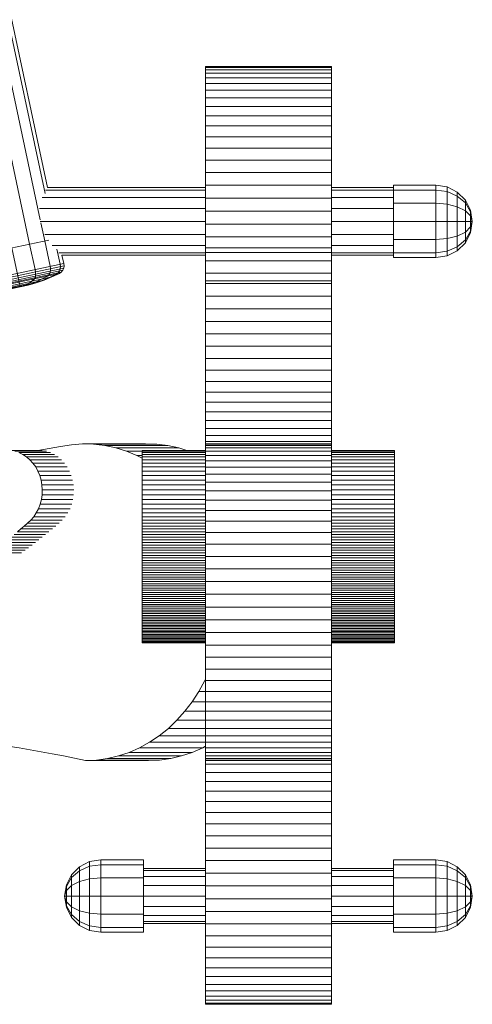
# Model space of a CAD drawing. Extents: x 5.6 to 13, y 11.1 to 24.5.
# Drawn here: x 10 to 10.3, y 22.5 to 23.1 of the extents above; entities that cross this region are included whole.
import ezdxf

# ---------------------------------------------------------------- set-up
doc = ezdxf.new("R2010")
doc.units = 0
doc.header["$MEASUREMENT"] = 0
doc.layers.add('SMBKIRMESKARUSSELL', color=7, linetype='Continuous')

# ---------------------------------------------------------------- blocks, each defined once
blk = doc.blocks.new('__21__')
at = {"layer": 'SMBKIRMESKARUSSELL', "color": 1, "linetype": 'Continuous', "lineweight": 18}
for p, q in [((10.06428, 22.98762), (10.16561, 22.98762)), ((10.06561, 22.98926), (10.16561, 22.98926)), ((10.24561, 22.98926), (10.28482, 22.98926)), ((10.24561, 22.98762), (10.28482, 22.98762)), ((10.16561, 22.98296), (10.06209, 22.98296)), ((10.28482, 22.98296), (10.24561, 22.98296)), ((10.06039, 22.97599), (10.16561, 22.97599)), ((10.24561, 22.97599), (10.28482, 22.97599)), ((10.16561, 22.96776), (10.06087, 22.96776)), ((10.30228, 22.96776), (10.24561, 22.96776)), ((10.16561, 22.95953), (10.06389, 22.95953)), ((10.28482, 22.95953), (10.24561, 22.95953)), ((10.06856, 22.95255), (10.16561, 22.95255)), ((10.24561, 22.95255), (10.28482, 22.95255)), ((10.16561, 22.94789), (10.07272, 22.94789)), ((10.07474, 22.94626), (10.16561, 22.94626)), ((10.28482, 22.94789), (10.24561, 22.94789)), ((10.24561, 22.94626), (10.28482, 22.94626))]:
    blk.add_line(p, q, dxfattribs=at)
blk = doc.blocks.new('__20__')
at = {"layer": 'SMBKIRMESKARUSSELL', "color": 1, "linetype": 'Continuous', "lineweight": 18}
blk.add_blockref('__21__', (0, 0), dxfattribs=at)
blk = doc.blocks.new('__33__')
at = {"layer": 'SMBKIRMESKARUSSELL', "color": 1, "linetype": 'Continuous', "lineweight": 18}
for p, q in [((10.12639, 22.55694), (10.16561, 22.55694)), ((10.16561, 22.55561), (10.12639, 22.55561)), ((10.24561, 22.55694), (10.28482, 22.55694)), ((10.28482, 22.55561), (10.24561, 22.55561)), ((10.16561, 22.55182), (10.12639, 22.55182)), ((10.16561, 22.54614), (10.12639, 22.54614)), ((10.28482, 22.55182), (10.24561, 22.55182)), ((10.28482, 22.54614), (10.24561, 22.54614)), ((10.12639, 22.53944), (10.16561, 22.53944)), ((10.24561, 22.53944), (10.28482, 22.53944)), ((10.16561, 22.53275), (10.12639, 22.53275)), ((10.12639, 22.52707), (10.16561, 22.52707)), ((10.28482, 22.53275), (10.24561, 22.53275)), ((10.24561, 22.52707), (10.28482, 22.52707)), ((10.12639, 22.52328), (10.16561, 22.52328)), ((10.16561, 22.52194), (10.12639, 22.52194)), ((10.24561, 22.52328), (10.28482, 22.52328)), ((10.28482, 22.52194), (10.24561, 22.52194))]:
    blk.add_line(p, q, dxfattribs=at)
blk = doc.blocks.new('__32__')
at = {"layer": 'SMBKIRMESKARUSSELL', "color": 1, "linetype": 'Continuous', "lineweight": 18}
blk.add_blockref('__33__', (0, 0), dxfattribs=at)
blk = doc.blocks.new('__57__')
at = {"layer": 'SMBKIRMESKARUSSELL', "color": 1, "linetype": 'Continuous', "lineweight": 18}
for p, q in [((10.08587, 22.55805), (10.09228, 22.56132)), ((10.09228, 22.55839), (10.08587, 22.55556)), ((10.09228, 22.56132), (10.09939, 22.56244)), ((10.09228, 22.51757), (10.09228, 22.56132)), ((10.09228, 22.55839), (10.09939, 22.55936)), ((10.09939, 22.51644), (10.09939, 22.56244)), ((10.09939, 22.56244), (10.12639, 22.56244)), ((10.09939, 22.55936), (10.12639, 22.55936)), ((10.12639, 22.51644), (10.12639, 22.56244)), ((10.07751, 22.54655), (10.08078, 22.55296)), ((10.08587, 22.55805), (10.08078, 22.55296)), ((10.08078, 22.55115), (10.08587, 22.55556)), ((10.08078, 22.52592), (10.08078, 22.55296)), ((10.08587, 22.52084), (10.08587, 22.55805)), ((10.07639, 22.53944), (10.07751, 22.54655)), ((10.07751, 22.5456), (10.08078, 22.55115)), ((10.07751, 22.53234), (10.07751, 22.54655)), ((10.08078, 22.5462), (10.07751, 22.543)), ((10.08587, 22.54875), (10.08078, 22.5462)), ((10.08587, 22.54875), (10.09228, 22.55038)), ((10.09939, 22.55094), (10.09228, 22.55038)), ((10.12639, 22.55094), (10.09939, 22.55094)), ((10.07639, 22.53944), (10.07751, 22.5456)), ((10.07639, 22.53944), (10.07751, 22.543)), ((10.07639, 22.53944), (10.12639, 22.53944)), ((10.07639, 22.53944), (10.07751, 22.53589)), ((10.07751, 22.53329), (10.07639, 22.53944)), ((10.07751, 22.53234), (10.07639, 22.53944)), ((10.07751, 22.53589), (10.08078, 22.53268)), ((10.08078, 22.52774), (10.07751, 22.53329)), ((10.07751, 22.53234), (10.08078, 22.52592)), ((10.08587, 22.53014), (10.08078, 22.53268)), ((10.08587, 22.52333), (10.08078, 22.52774)), ((10.08587, 22.53014), (10.09228, 22.52851)), ((10.09228, 22.52851), (10.09939, 22.52794)), ((10.12639, 22.52794), (10.09939, 22.52794)), ((10.08587, 22.52084), (10.08078, 22.52592)), ((10.09228, 22.5205), (10.08587, 22.52333)), ((10.08587, 22.52084), (10.09228, 22.51757)), ((10.09228, 22.5205), (10.09939, 22.51952)), ((10.09939, 22.51644), (10.09228, 22.51757)), ((10.12639, 22.51952), (10.09939, 22.51952)), ((10.12639, 22.51644), (10.09939, 22.51644))]:
    blk.add_line(p, q, dxfattribs=at)
blk = doc.blocks.new('__58__')
at = {"layer": 'SMBKIRMESKARUSSELL', "color": 1, "linetype": 'Continuous', "lineweight": 18}
for p, q in [((10.31182, 22.56244), (10.28482, 22.56244)), ((10.28482, 22.51644), (10.28482, 22.56244)), ((10.31182, 22.55936), (10.28482, 22.55936)), ((10.31893, 22.56132), (10.31182, 22.56244)), ((10.31182, 22.51644), (10.31182, 22.56244)), ((10.31893, 22.55839), (10.31182, 22.55936)), ((10.32534, 22.55805), (10.31893, 22.56132)), ((10.31893, 22.51757), (10.31893, 22.56132)), ((10.31893, 22.55839), (10.32534, 22.55556)), ((10.32534, 22.55805), (10.33043, 22.55296)), ((10.32534, 22.52084), (10.32534, 22.55805)), ((10.32534, 22.55556), (10.33043, 22.55115)), ((10.33043, 22.55296), (10.3337, 22.54655)), ((10.33043, 22.52592), (10.33043, 22.55296)), ((10.31182, 22.55094), (10.28482, 22.55094)), ((10.31182, 22.55094), (10.31893, 22.55038)), ((10.31893, 22.55038), (10.32534, 22.54875)), ((10.32534, 22.54875), (10.33043, 22.5462)), ((10.3337, 22.5456), (10.33043, 22.55115)), ((10.3337, 22.543), (10.33043, 22.5462)), ((10.3337, 22.54655), (10.33482, 22.53944)), ((10.3337, 22.53234), (10.3337, 22.54655)), ((10.3337, 22.5456), (10.33482, 22.53944)), ((10.33482, 22.53944), (10.3337, 22.543)), ((10.28482, 22.53944), (10.33482, 22.53944)), ((10.33043, 22.53268), (10.3337, 22.53589)), ((10.3337, 22.53589), (10.33482, 22.53944)), ((10.33482, 22.53944), (10.3337, 22.53329)), ((10.3337, 22.53234), (10.33482, 22.53944)), ((10.31182, 22.52794), (10.28482, 22.52794)), ((10.31893, 22.52851), (10.31182, 22.52794)), ((10.31893, 22.52851), (10.32534, 22.53014)), ((10.32534, 22.53014), (10.33043, 22.53268)), ((10.33043, 22.52774), (10.32534, 22.52333)), ((10.33043, 22.52774), (10.3337, 22.53329)), ((10.33043, 22.52592), (10.3337, 22.53234)), ((10.32534, 22.52333), (10.31893, 22.5205)), ((10.31893, 22.51757), (10.32534, 22.52084)), ((10.32534, 22.52084), (10.33043, 22.52592)), ((10.28482, 22.51952), (10.31182, 22.51952)), ((10.31182, 22.51644), (10.28482, 22.51644)), ((10.31182, 22.51952), (10.31893, 22.5205)), ((10.31182, 22.51644), (10.31893, 22.51757))]:
    blk.add_line(p, q, dxfattribs=at)
blk = doc.blocks.new('__59__')
at = {"layer": 'SMBKIRMESKARUSSELL', "color": 1, "linetype": 'Continuous', "lineweight": 18}
for p, q in [((10.31182, 22.99076), (10.28482, 22.99076)), ((10.28482, 22.94476), (10.28482, 22.99076)), ((10.31182, 22.99076), (10.31893, 22.98963)), ((10.31182, 22.94476), (10.31182, 22.99076)), ((10.31893, 22.98963), (10.32534, 22.98636)), ((10.31893, 22.94588), (10.31893, 22.98963)), ((10.31182, 22.98768), (10.28482, 22.98768)), ((10.31182, 22.98768), (10.31893, 22.9867)), ((10.31893, 22.9867), (10.32534, 22.98387)), ((10.33043, 22.98128), (10.32534, 22.98636)), ((10.32534, 22.94915), (10.32534, 22.98636)), ((10.32534, 22.98387), (10.33043, 22.97947)), ((10.31182, 22.97926), (10.28482, 22.97926)), ((10.31182, 22.97926), (10.31893, 22.97869)), ((10.32534, 22.97706), (10.31893, 22.97869)), ((10.33043, 22.98128), (10.3337, 22.97486)), ((10.33043, 22.95424), (10.33043, 22.98128)), ((10.3337, 22.97391), (10.33043, 22.97947)), ((10.33043, 22.97452), (10.32534, 22.97706)), ((10.3337, 22.97131), (10.33043, 22.97452)), ((10.33482, 22.96776), (10.3337, 22.97486)), ((10.3337, 22.96065), (10.3337, 22.97486)), ((10.3337, 22.97391), (10.33482, 22.96776)), ((10.33482, 22.96776), (10.3337, 22.97131)), ((10.28482, 22.96776), (10.33482, 22.96776)), ((10.33482, 22.96776), (10.3337, 22.96065)), ((10.3337, 22.9642), (10.33482, 22.96776)), ((10.3337, 22.9616), (10.33482, 22.96776)), ((10.31893, 22.95682), (10.32534, 22.95845)), ((10.32534, 22.95845), (10.33043, 22.961)), ((10.33043, 22.961), (10.3337, 22.9642)), ((10.33043, 22.95605), (10.3337, 22.9616)), ((10.3337, 22.96065), (10.33043, 22.95424)), ((10.31182, 22.95626), (10.28482, 22.95626)), ((10.31893, 22.95682), (10.31182, 22.95626)), ((10.32534, 22.95164), (10.33043, 22.95605)), ((10.32534, 22.94915), (10.33043, 22.95424)), ((10.28482, 22.94784), (10.31182, 22.94784)), ((10.31182, 22.94784), (10.31893, 22.94881)), ((10.31182, 22.94476), (10.31893, 22.94588)), ((10.31893, 22.94881), (10.32534, 22.95164)), ((10.31893, 22.94588), (10.32534, 22.94915)), ((10.28482, 22.94476), (10.31182, 22.94476))]:
    blk.add_line(p, q, dxfattribs=at)
blk = doc.blocks.new('__56__')
at = {"layer": 'SMBKIRMESKARUSSELL', "color": 1, "linetype": 'Continuous', "lineweight": 18}
for name in ['__59__', '__57__', '__58__']:
    blk.add_blockref(name, (0, 0), dxfattribs=at)
blk = doc.blocks.new('__80__')
at = {"layer": 'SMBKIRMESKARUSSELL', "color": 1, "linetype": 'Continuous', "lineweight": 18}
for p, q in [((9.73296, 24.51174), (10.06095, 22.96867)), ((9.72543, 24.50014), (10.05422, 22.95331)), ((10.06408, 22.98541), (9.74719, 24.47622)), ((10.06561, 22.98926), (9.75018, 24.47323)), ((10.06379, 22.95534), (10.06134, 22.96685)), ((10.01344, 22.94464), (10.06633, 22.95588))]:
    blk.add_line(p, q, dxfattribs=at)
blk = doc.blocks.new('__79__')
at = {"layer": 'SMBKIRMESKARUSSELL', "color": 4, "linetype": 'Continuous', "lineweight": 50}
blk.add_blockref('__80__', (0, 0), dxfattribs=at)
blk = doc.blocks.new('__142__')
at = {"layer": 'SMBKIRMESKARUSSELL', "color": 1, "linetype": 'Continuous', "lineweight": 18}
for p, q in [((10.01344, 22.94464), (10.06633, 22.95588)), ((10.05764, 22.9372), (10.05422, 22.95331)), ((10.06721, 22.93924), (10.06379, 22.95534)), ((10.0255, 22.93037), (10.02208, 22.94647)), ((10.03165, 22.94851), (10.03507, 22.93241)), ((10.04293, 22.95091), (10.0482, 22.92611)), ((10.07158, 22.95011), (10.0736, 22.9406)), ((10.07585, 22.94107), (10.07474, 22.94626)), ((10.01344, 22.94464), (10.01686, 22.92854)), ((10.01569, 22.94512), (10.01911, 22.92901)), ((10.01686, 22.92854), (10.07585, 22.94107)), ((10.0173, 22.9271), (10.07603, 22.93958)), ((10.0736, 22.9406), (10.0738, 22.93911)), ((10.07603, 22.93958), (10.07583, 22.9381)), ((10.07585, 22.94107), (10.07603, 22.93958)), ((10.0181, 22.92583), (10.07583, 22.9381)), ((10.0192, 22.9248), (10.07523, 22.93672)), ((10.02053, 22.92411), (10.0743, 22.93554)), ((10.022, 22.92379), (10.07309, 22.93465)), ((10.05791, 22.93573), (10.05764, 22.9372)), ((10.05791, 22.93573), (10.05801, 22.93431)), ((10.05794, 22.93304), (10.05801, 22.93431)), ((10.06561, 22.93306), (10.06643, 22.93386)), ((10.06703, 22.93497), (10.06643, 22.93386)), ((10.06673, 22.93213), (10.07115, 22.93423)), ((10.06737, 22.9363), (10.06703, 22.93497)), ((10.06743, 22.93776), (10.06721, 22.93924)), ((10.06737, 22.9363), (10.06743, 22.93776)), ((10.06829, 22.93246), (10.07309, 22.93465)), ((10.07225, 22.9351), (10.07115, 22.93423)), ((10.07225, 22.9351), (10.0731, 22.93626)), ((10.07309, 22.93465), (10.0743, 22.93554)), ((10.07363, 22.93763), (10.0731, 22.93626)), ((10.0738, 22.93911), (10.07363, 22.93763)), ((10.07523, 22.93672), (10.0743, 22.93554)), ((10.07523, 22.93672), (10.07583, 22.9381)), ((10.01686, 22.92854), (10.0173, 22.9271)), ((10.0173, 22.9271), (10.0181, 22.92583)), ((10.01953, 22.92757), (10.01911, 22.92901)), ((10.02029, 22.92629), (10.01953, 22.92757)), ((10.0259, 22.92893), (10.0255, 22.93037)), ((10.0259, 22.92893), (10.02655, 22.92762)), ((10.02655, 22.92762), (10.0274, 22.92655)), ((10.02727, 22.92374), (10.06829, 22.93246)), ((10.03254, 22.92395), (10.06339, 22.93051)), ((10.03507, 22.93241), (10.03543, 22.93095)), ((10.03543, 22.93095), (10.03591, 22.92961)), ((10.03591, 22.92961), (10.03649, 22.92848)), ((10.03649, 22.92848), (10.03713, 22.92764)), ((10.03713, 22.92764), (10.03777, 22.92714)), ((10.03777, 22.92714), (10.03993, 22.92643)), ((10.03779, 22.92442), (10.0584, 22.9288)), ((10.04302, 22.92514), (10.05334, 22.92733)), ((10.0482, 22.92611), (10.05334, 22.92733)), ((10.05294, 22.92725), (10.0482, 22.92611)), ((10.05015, 22.92665), (10.05204, 22.92745)), ((10.05538, 22.92816), (10.05182, 22.92701)), ((10.05204, 22.92745), (10.05387, 22.92849)), ((10.05762, 22.92863), (10.05294, 22.92725)), ((10.0584, 22.9288), (10.05334, 22.92733)), ((10.05387, 22.92849), (10.05563, 22.92977)), ((10.05887, 22.92955), (10.05538, 22.92816)), ((10.05563, 22.92977), (10.05732, 22.9313)), ((10.0577, 22.93201), (10.05732, 22.9313)), ((10.06222, 22.93026), (10.05762, 22.92863)), ((10.0577, 22.93201), (10.05794, 22.93304)), ((10.0584, 22.9288), (10.06339, 22.93051)), ((10.05887, 22.92955), (10.06228, 22.93119)), ((10.06673, 22.93213), (10.06222, 22.93026)), ((10.06228, 22.93119), (10.06561, 22.93306)), ((10.06339, 22.93051), (10.06829, 22.93246)), ((10.0181, 22.92583), (10.0192, 22.9248)), ((10.0192, 22.9248), (10.02053, 22.92411)), ((10.02029, 22.92629), (10.02133, 22.92526)), ((10.02053, 22.92411), (10.022, 22.92379)), ((10.02258, 22.92454), (10.02133, 22.92526)), ((10.022, 22.92379), (10.02727, 22.92374)), ((10.02258, 22.92454), (10.02394, 22.9242)), ((10.02883, 22.92407), (10.02394, 22.9242)), ((10.02727, 22.92374), (10.03254, 22.92395)), ((10.0274, 22.92655), (10.0284, 22.92578)), ((10.0284, 22.92578), (10.02948, 22.92538)), ((10.02883, 22.92407), (10.03371, 22.9242)), ((10.02948, 22.92538), (10.03328, 22.92502)), ((10.03254, 22.92395), (10.03779, 22.92442)), ((10.03328, 22.92502), (10.03706, 22.92491)), ((10.03858, 22.92459), (10.03371, 22.9242)), ((10.03706, 22.92491), (10.04081, 22.92506)), ((10.03779, 22.92442), (10.04302, 22.92514)), ((10.04341, 22.92522), (10.03858, 22.92459)), ((10.04206, 22.92598), (10.03993, 22.92643)), ((10.04081, 22.92506), (10.04453, 22.92546)), ((10.04415, 22.92577), (10.04206, 22.92598)), ((10.04302, 22.92514), (10.0482, 22.92611)), ((10.04341, 22.92522), (10.0482, 22.92611)), ((10.0462, 22.92582), (10.04415, 22.92577)), ((10.04453, 22.92546), (10.0482, 22.92611)), ((10.0482, 22.92611), (10.0462, 22.92582)), ((10.05182, 22.92701), (10.0482, 22.92611)), ((10.05015, 22.92665), (10.0482, 22.92611))]:
    blk.add_line(p, q, dxfattribs=at)
blk = doc.blocks.new('__141__')
at = {"layer": 'SMBKIRMESKARUSSELL', "color": 1, "linetype": 'Continuous', "lineweight": 18}
blk.add_blockref('__142__', (0, 0), dxfattribs=at)
blk = doc.blocks.new('__148__')
at = {"layer": 'SMBKIRMESKARUSSELL', "color": 1, "linetype": 'Continuous', "lineweight": 18}
for p, q in [((9.73368, 23.06368), (9.74068, 23.06522)), ((9.74068, 23.06522), (9.74777, 23.06602)), ((9.75489, 23.06608), (9.74777, 23.06602)), ((9.76198, 23.06538), (9.75489, 23.06608)), ((9.79489, 23.06608), (9.75489, 23.06608)), ((9.76198, 23.06538), (9.76639, 23.06448)), ((9.80198, 23.06538), (9.76198, 23.06538)), ((9.79489, 23.06608), (9.80198, 23.06538)), ((9.80198, 23.06538), (9.809, 23.06395)), ((9.7202, 23.05842), (9.71383, 23.05474)), ((9.7202, 23.05842), (9.72684, 23.0614)), ((9.73368, 23.06368), (9.72684, 23.0614)), ((9.809, 23.06395), (9.79961, 23.06395)), ((9.809, 23.06395), (9.81587, 23.06178)), ((9.81587, 23.06178), (9.81037, 23.06178)), ((9.81587, 23.06178), (9.82254, 23.05889)), ((9.81833, 23.05889), (9.82254, 23.05889)), ((9.82254, 23.05889), (9.82895, 23.05532)), ((9.71383, 23.05474), (9.70955, 23.05168)), ((9.82895, 23.05532), (9.82554, 23.05532)), ((9.82895, 23.05532), (9.83506, 23.05109)), ((9.83506, 23.05109), (9.8322, 23.05109)), ((9.83506, 23.05109), (9.8408, 23.04623)), ((9.8408, 23.04623), (9.83835, 23.04623)), ((9.8408, 23.04623), (9.84614, 23.04079)), ((9.84614, 23.04079), (9.84401, 23.04079)), ((9.84614, 23.04079), (9.85103, 23.03481)), ((9.85103, 23.03481), (9.84916, 23.03481)), ((9.85103, 23.03481), (9.85543, 23.02834)), ((9.85377, 23.02834), (9.85543, 23.02834)), ((9.85543, 23.02834), (9.85929, 23.02143)), ((9.85783, 23.02143), (9.85929, 23.02143)), ((9.85929, 23.02143), (9.8626, 23.01415)), ((9.86131, 23.01415), (9.8626, 23.01415)), ((9.8626, 23.01415), (9.86532, 23.00655)), ((9.86418, 23.00655), (9.86532, 23.00655)), ((9.86532, 23.00655), (9.86742, 22.99869)), ((9.86699, 22.99869), (9.86742, 22.99869)), ((9.86742, 22.99869), (9.86787, 22.99629)), ((9.63436, 22.97), (9.64165, 22.97094)), ((9.64165, 22.97094), (9.64859, 22.97259)), ((9.65522, 22.9755), (9.64859, 22.97259)), ((9.65744, 22.977), (9.65522, 22.9755)), ((9.62742, 22.96723), (9.62118, 22.96277)), ((9.62742, 22.96723), (9.63436, 22.97)), ((9.61595, 22.95683), (9.62118, 22.96277)), ((9.61197, 22.9497), (9.61595, 22.95683)), ((9.61197, 22.9497), (9.60945, 22.94174)), ((9.60851, 22.93334), (9.60945, 22.94174)), ((9.60851, 22.93334), (9.6092, 22.9249)), ((9.61147, 22.91684), (9.6092, 22.9249)), ((9.61523, 22.90956), (9.61147, 22.91684)), ((9.62028, 22.90341), (9.61523, 22.90956)), ((9.62028, 22.90341), (9.62638, 22.8987)), ((9.63323, 22.89565), (9.62638, 22.8987)), ((9.63323, 22.89565), (9.64049, 22.89442)), ((9.64049, 22.89442), (9.64647, 22.88992)), ((9.64647, 22.88992), (9.65225, 22.88507)), ((9.65225, 22.88507), (9.6578, 22.87988)), ((9.66311, 22.87437), (9.6578, 22.87988)), ((9.66817, 22.86855), (9.66311, 22.87437)), ((9.67235, 22.86323), (9.66817, 22.86855)), ((9.86914, 22.85938), (9.8737, 22.85938)), ((9.8737, 22.85938), (9.87181, 22.86292)), ((9.8737, 22.85938), (9.87783, 22.85293)), ((9.86469, 22.85293), (9.87783, 22.85293)), ((9.87783, 22.85293), (9.88242, 22.84691)), ((9.86092, 22.84691), (9.88242, 22.84691)), ((9.88743, 22.84137), (9.88242, 22.84691)), ((9.85776, 22.84137), (9.88743, 22.84137)), ((9.89283, 22.83633), (9.88743, 22.84137)), ((9.85451, 22.83502), (9.85858, 22.83184)), ((9.89283, 22.83633), (9.85518, 22.83633)), ((9.89858, 22.83184), (9.89283, 22.83633)), ((9.85858, 22.83184), (9.86465, 22.82793)), ((9.85858, 22.83184), (9.89858, 22.83184)), ((9.86465, 22.82793), (9.87097, 22.82463)), ((9.90465, 22.82793), (9.86465, 22.82793)), ((9.90465, 22.82793), (9.89858, 22.83184)), ((9.91097, 22.82463), (9.90465, 22.82793)), ((9.87097, 22.82463), (9.87534, 22.82285)), ((9.87097, 22.82463), (9.91097, 22.82463)), ((9.91534, 22.82285), (9.87534, 22.82285)), ((9.87534, 22.82285), (9.88097, 22.81949)), ((9.91097, 22.82463), (9.91534, 22.82285)), ((9.92097, 22.81949), (9.91534, 22.82285)), ((10.05953, 22.82239), (10.06664, 22.82356)), ((10.07374, 22.82478), (10.06664, 22.82356)), ((10.08073, 22.82594), (10.07374, 22.82478)), ((10.08073, 22.82594), (10.08777, 22.82644)), ((10.08777, 22.82644), (10.09482, 22.82628)), ((10.12777, 22.82644), (10.08777, 22.82644)), ((10.09482, 22.82628), (10.10184, 22.82547)), ((10.13482, 22.82628), (10.09482, 22.82628)), ((10.10878, 22.82399), (10.10184, 22.82547)), ((10.14184, 22.82547), (10.10184, 22.82547)), ((10.1156, 22.82188), (10.10878, 22.82399)), ((10.14878, 22.82399), (10.10878, 22.82399)), ((10.12224, 22.81913), (10.1156, 22.82188)), ((10.12561, 22.82188), (10.1156, 22.82188)), ((10.12777, 22.82644), (10.13482, 22.82628)), ((10.13482, 22.82628), (10.14184, 22.82547)), ((10.14184, 22.82547), (10.14878, 22.82399)), ((10.14878, 22.82399), (10.15394, 22.82239)), ((9.88773, 22.81628), (9.88097, 22.81949)), ((9.88097, 22.81949), (9.92097, 22.81949)), ((9.89471, 22.81376), (9.88773, 22.81628)), ((9.88773, 22.81628), (9.92773, 22.81628)), ((9.92097, 22.81949), (9.92773, 22.81628)), ((9.92773, 22.81628), (9.93471, 22.81376)), ((10.12561, 22.81737), (10.12224, 22.81913)), ((10.12561, 22.81913), (10.12224, 22.81913)), ((9.88184, 22.81195), (9.93852, 22.81195)), ((9.89471, 22.81376), (9.90184, 22.81195)), ((9.90184, 22.81195), (9.90787, 22.81104)), ((9.93471, 22.81376), (9.9413, 22.81209)), ((10.16527, 22.67632), (10.16561, 22.67707)), ((10.16527, 22.67632), (10.16154, 22.66941)), ((10.16527, 22.67632), (10.16561, 22.67632)), ((10.16154, 22.66941), (10.15734, 22.66286)), ((10.16561, 22.66941), (10.16154, 22.66941)), ((10.15269, 22.65674), (10.15734, 22.66286)), ((10.15734, 22.66286), (10.16561, 22.66286)), ((10.15269, 22.65674), (10.14763, 22.65106)), ((10.15269, 22.65674), (10.16561, 22.65674)), ((10.14218, 22.64588), (10.13639, 22.64122)), ((10.14218, 22.64588), (10.14763, 22.65106)), ((10.16561, 22.64588), (10.14218, 22.64588)), ((10.14763, 22.65106), (10.16561, 22.65106)), ((9.85693, 22.63845), (9.86364, 22.64076)), ((9.86364, 22.64076), (9.87049, 22.64241)), ((9.86364, 22.64076), (9.90364, 22.64076)), ((9.87744, 22.64341), (9.87049, 22.64241)), ((9.87049, 22.64241), (9.91049, 22.64241)), ((9.87744, 22.64341), (9.88443, 22.64375)), ((9.87744, 22.64341), (9.91744, 22.64341)), ((9.89154, 22.644), (9.88443, 22.64375)), ((9.92443, 22.64375), (9.88443, 22.64375)), ((9.89864, 22.64419), (9.89154, 22.644)), ((9.93154, 22.644), (9.89154, 22.644)), ((9.90364, 22.64076), (9.89693, 22.63845)), ((9.89864, 22.64419), (9.90575, 22.64432)), ((9.93412, 22.64419), (9.89864, 22.64419)), ((9.91049, 22.64241), (9.90364, 22.64076)), ((9.91286, 22.64438), (9.90575, 22.64432)), ((9.927, 22.64432), (9.90575, 22.64432)), ((9.91744, 22.64341), (9.91049, 22.64241)), ((9.91286, 22.64438), (9.91997, 22.64438)), ((9.92443, 22.64375), (9.91744, 22.64341)), ((9.91997, 22.64438), (9.92708, 22.64431)), ((9.93154, 22.644), (9.92443, 22.64375)), ((9.92708, 22.64431), (9.93419, 22.64419)), ((9.93639, 22.64413), (9.93154, 22.644)), ((9.93419, 22.64419), (9.9413, 22.644)), ((9.9413, 22.644), (9.94841, 22.64374)), ((9.94841, 22.64374), (9.95552, 22.64343)), ((9.96262, 22.64305), (9.95552, 22.64343)), ((9.96262, 22.64305), (9.96972, 22.64261)), ((9.96972, 22.64261), (9.97682, 22.6421)), ((9.98391, 22.64153), (9.97682, 22.6421)), ((9.991, 22.6409), (9.98391, 22.64153)), ((9.99808, 22.64021), (9.991, 22.6409)), ((10.00516, 22.63945), (9.99808, 22.64021)), ((10.13639, 22.64122), (10.13029, 22.63713)), ((10.16561, 22.64122), (10.13639, 22.64122)), ((9.84512, 22.63253), (9.85041, 22.63551)), ((9.85041, 22.63551), (9.85693, 22.63845)), ((9.89041, 22.63551), (9.85041, 22.63551)), ((9.89693, 22.63845), (9.85693, 22.63845)), ((9.89041, 22.63551), (9.88412, 22.63197)), ((9.89693, 22.63845), (9.89041, 22.63551)), ((10.00516, 22.63945), (10.01224, 22.63863)), ((10.01224, 22.63863), (10.01931, 22.63774)), ((10.01931, 22.63774), (10.02637, 22.6368)), ((10.02637, 22.6368), (10.03343, 22.63579)), ((10.03343, 22.63579), (10.04048, 22.63472)), ((10.04048, 22.63472), (10.04752, 22.63358)), ((10.05455, 22.63238), (10.04752, 22.63358)), ((10.12393, 22.63361), (10.11733, 22.6307)), ((10.13029, 22.63713), (10.12393, 22.63361)), ((10.12393, 22.63361), (10.16393, 22.63361)), ((10.13029, 22.63713), (10.16561, 22.63713)), ((10.16393, 22.63361), (10.15733, 22.6307)), ((10.16561, 22.63454), (10.16393, 22.63361)), ((9.88412, 22.63197), (9.84528, 22.63197)), ((9.84647, 22.62783), (9.87811, 22.62783)), ((9.87811, 22.62783), (9.87241, 22.62313)), ((9.88412, 22.63197), (9.87811, 22.62783)), ((10.06158, 22.63112), (10.05455, 22.63238)), ((10.06158, 22.63112), (10.0686, 22.6298)), ((10.0686, 22.6298), (10.07561, 22.62842)), ((10.07561, 22.62842), (10.08261, 22.62697)), ((10.11056, 22.62842), (10.10365, 22.62678)), ((10.11056, 22.62842), (10.11733, 22.6307)), ((10.11056, 22.62842), (10.15056, 22.62842)), ((10.11733, 22.6307), (10.15733, 22.6307)), ((10.15056, 22.62842), (10.14365, 22.62678)), ((10.15733, 22.6307), (10.15056, 22.62842)), ((9.87241, 22.62313), (9.84794, 22.62313)), ((9.87241, 22.62313), (9.86707, 22.61791)), ((10.08261, 22.62697), (10.08959, 22.62546)), ((10.08959, 22.62546), (10.09664, 22.62579)), ((10.12959, 22.62546), (10.08959, 22.62546)), ((10.10365, 22.62678), (10.09664, 22.62579)), ((10.09664, 22.62579), (10.13664, 22.62579)), ((10.10365, 22.62678), (10.14365, 22.62678)), ((10.13664, 22.62579), (10.12959, 22.62546)), ((10.14365, 22.62678), (10.13664, 22.62579)), ((9.86707, 22.61791), (9.84968, 22.61791)), ((9.86707, 22.61791), (9.86212, 22.61219)), ((9.8517, 22.61219), (9.86212, 22.61219)), ((9.86212, 22.61219), (9.8576, 22.60603)), ((9.68687, 22.60229), (9.686, 22.6002)), ((9.8576, 22.60603), (9.85406, 22.60603)), ((9.8576, 22.60603), (9.85548, 22.60261)), ((9.68277, 22.59307), (9.686, 22.6002)), ((9.67933, 22.58607), (9.68277, 22.59307)), ((9.67588, 22.57891), (9.67933, 22.58607)), ((9.67588, 22.57891), (9.67313, 22.57135)), ((9.67313, 22.57135), (9.6711, 22.56349)), ((9.6711, 22.56349), (9.66983, 22.55543)), ((9.66983, 22.55543), (9.66932, 22.54725)), ((9.66959, 22.53906), (9.66932, 22.54725)), ((9.67062, 22.53095), (9.66959, 22.53906)), ((9.67241, 22.52302), (9.67062, 22.53095)), ((9.67241, 22.52302), (9.67494, 22.51536)), ((9.67494, 22.51536), (9.67818, 22.50806)), ((9.68208, 22.50121), (9.67818, 22.50806)), ((9.6866, 22.49489), (9.68208, 22.50121)), ((9.6866, 22.49489), (9.69169, 22.48918)), ((9.69169, 22.48918), (9.69729, 22.48414)), ((9.69729, 22.48414), (9.70333, 22.47983)), ((9.70333, 22.47983), (9.70974, 22.47631)), ((9.71645, 22.47361), (9.70974, 22.47631)), ((9.71645, 22.47361), (9.72337, 22.47177)), ((9.73042, 22.47081), (9.72337, 22.47177)), ((9.73042, 22.47081), (9.73752, 22.47074)), ((9.73752, 22.47074), (9.74458, 22.47156)), ((9.74458, 22.47156), (9.74903, 22.47265)), ((9.74458, 22.47156), (9.75205, 22.47156)), ((9.73752, 22.47074), (9.7554, 22.47074))]:
    blk.add_line(p, q, dxfattribs=at)
blk = doc.blocks.new('__147__')
at = {"layer": 'SMBKIRMESKARUSSELL', "color": 1, "linetype": 'Continuous', "lineweight": 18}
for p, q in [((10.05953, 22.82239), (10.03953, 22.82239)), ((10.06222, 22.82229), (10.04222, 22.82229)), ((10.06487, 22.82182), (10.04487, 22.82182)), ((10.04993, 22.81978), (10.04746, 22.82098)), ((10.06746, 22.82098), (10.04746, 22.82098)), ((10.05227, 22.81824), (10.04993, 22.81978)), ((10.06993, 22.81978), (10.04993, 22.81978)), ((10.05227, 22.81824), (10.05442, 22.81638)), ((10.05227, 22.81824), (10.07227, 22.81824)), ((10.05442, 22.81638), (10.05636, 22.81424)), ((10.05442, 22.81638), (10.07442, 22.81638)), ((10.05806, 22.81184), (10.05636, 22.81424)), ((10.07636, 22.81424), (10.05636, 22.81424)), ((10.07806, 22.81184), (10.05806, 22.81184)), ((10.05806, 22.81184), (10.0595, 22.80922)), ((10.06065, 22.80642), (10.0595, 22.80922)), ((10.0795, 22.80922), (10.0595, 22.80922)), ((10.06065, 22.80642), (10.0615, 22.80347)), ((10.06065, 22.80642), (10.08065, 22.80642)), ((10.06203, 22.80043), (10.0615, 22.80347)), ((10.0615, 22.80347), (10.0815, 22.80347)), ((10.06223, 22.79734), (10.06203, 22.80043)), ((10.06203, 22.80043), (10.08203, 22.80043)), ((10.06211, 22.79424), (10.06223, 22.79734)), ((10.06223, 22.79734), (10.08223, 22.79734)), ((10.06167, 22.79118), (10.0609, 22.78821)), ((10.06167, 22.79118), (10.06211, 22.79424)), ((10.06167, 22.79118), (10.08167, 22.79118)), ((10.06211, 22.79424), (10.08211, 22.79424)), ((10.05847, 22.78269), (10.05983, 22.78536)), ((10.0609, 22.78821), (10.05983, 22.78536)), ((10.05983, 22.78536), (10.07983, 22.78536)), ((10.0609, 22.78821), (10.0809, 22.78821)), ((10.05285, 22.77609), (10.05495, 22.77802)), ((10.05495, 22.77802), (10.05683, 22.78023)), ((10.05495, 22.77802), (10.07495, 22.77802)), ((10.05847, 22.78269), (10.05683, 22.78023)), ((10.05683, 22.78023), (10.07683, 22.78023)), ((10.05847, 22.78269), (10.07847, 22.78269)), ((10.04863, 22.77253), (10.04651, 22.77078)), ((10.04863, 22.77253), (10.05074, 22.7743)), ((10.04863, 22.77253), (10.06863, 22.77253)), ((10.05285, 22.77609), (10.05074, 22.7743)), ((10.05074, 22.7743), (10.07074, 22.7743)), ((10.05285, 22.77609), (10.07285, 22.77609)), ((10.06008, 22.76561), (10.04008, 22.76561)), ((10.06223, 22.76732), (10.04223, 22.76732)), ((10.06437, 22.76904), (10.04437, 22.76904)), ((10.04651, 22.77078), (10.06651, 22.77078)), ((10.05137, 22.75895), (10.03137, 22.75895)), ((10.05356, 22.76059), (10.03356, 22.76059)), ((10.05574, 22.76225), (10.03574, 22.76225)), ((10.05791, 22.76392), (10.03791, 22.76392)), ((10.04917, 22.75732), (10.02917, 22.75732))]:
    blk.add_line(p, q, dxfattribs=at)
blk.add_blockref('__148__', (0, 0), dxfattribs=at)
blk = doc.blocks.new('__160__')
at = {"layer": 'SMBKIRMESKARUSSELL', "color": 1, "linetype": 'Continuous', "lineweight": 18}
for p, q in [((10.16561, 22.47074), (10.16561, 23.06608)), ((10.16561, 23.06608), (10.24561, 23.06608)), ((10.24561, 23.06538), (10.16561, 23.06538)), ((10.24561, 22.47074), (10.24561, 23.06608)), ((10.16561, 23.06395), (10.24561, 23.06395)), ((10.16561, 23.06178), (10.24561, 23.06178)), ((10.16561, 23.05889), (10.24561, 23.05889)), ((10.16561, 23.05532), (10.24561, 23.05532)), ((10.24561, 23.05109), (10.16561, 23.05109)), ((10.16561, 23.04623), (10.24561, 23.04623)), ((10.24561, 23.04079), (10.16561, 23.04079)), ((10.16561, 23.03481), (10.24561, 23.03481)), ((10.16561, 23.02834), (10.24561, 23.02834)), ((10.16561, 23.02143), (10.24561, 23.02143)), ((10.16561, 23.01415), (10.24561, 23.01415)), ((10.16561, 23.00655), (10.24561, 23.00655)), ((10.16561, 22.99869), (10.24561, 22.99869)), ((10.16561, 22.99065), (10.24561, 22.99065)), ((10.16561, 22.98248), (10.24561, 22.98248)), ((10.24561, 22.97426), (10.16561, 22.97426)), ((10.16561, 22.96605), (10.24561, 22.96605)), ((10.24561, 22.95793), (10.16561, 22.95793)), ((10.24561, 22.95087), (10.16561, 22.95087)), ((10.24561, 22.94808), (10.16561, 22.94808)), ((10.16561, 22.94262), (10.24561, 22.94262)), ((10.24561, 22.93482), (10.16561, 22.93482)), ((10.24561, 22.93012), (10.16561, 22.93012)), ((10.24561, 22.92823), (10.16561, 22.92823)), ((10.24561, 22.92028), (10.16561, 22.92028)), ((10.24561, 22.91227), (10.16561, 22.91227)), ((10.24561, 22.90426), (10.16561, 22.90426)), ((10.16561, 22.89631), (10.24561, 22.89631)), ((10.16561, 22.88847), (10.24561, 22.88847)), ((10.16561, 22.8808), (10.24561, 22.8808)), ((10.24561, 22.87336), (10.16561, 22.87336)), ((10.24561, 22.8662), (10.16561, 22.8662)), ((10.16561, 22.85938), (10.24561, 22.85938)), ((10.24561, 22.85293), (10.16561, 22.85293)), ((10.24561, 22.84691), (10.16561, 22.84691)), ((10.16561, 22.84137), (10.24561, 22.84137)), ((10.16561, 22.83633), (10.24561, 22.83633)), ((10.16561, 22.83184), (10.24561, 22.83184)), ((10.24561, 22.82793), (10.16561, 22.82793)), ((10.16561, 22.82644), (10.24561, 22.82644)), ((10.24561, 22.82628), (10.16561, 22.82628)), ((10.16561, 22.82547), (10.24561, 22.82547)), ((10.24561, 22.82399), (10.16561, 22.82399)), ((10.24561, 22.82188), (10.16561, 22.82188)), ((10.24561, 22.81913), (10.16561, 22.81913)), ((10.24561, 22.81577), (10.16561, 22.81577)), ((10.24561, 22.81182), (10.16561, 22.81182)), ((10.16561, 22.8073), (10.24561, 22.8073)), ((10.16561, 22.80226), (10.24561, 22.80226)), ((10.16561, 22.79671), (10.24561, 22.79671)), ((10.16561, 22.79069), (10.24561, 22.79069)), ((10.16561, 22.78425), (10.24561, 22.78425)), ((10.16561, 22.77743), (10.24561, 22.77743)), ((10.16561, 22.77027), (10.24561, 22.77027)), ((10.16561, 22.76281), (10.24561, 22.76281)), ((10.24561, 22.75512), (10.16561, 22.75512)), ((10.16561, 22.74723), (10.24561, 22.74723)), ((10.24561, 22.7392), (10.16561, 22.7392)), ((10.16561, 22.73109), (10.24561, 22.73109)), ((10.16561, 22.72294), (10.24561, 22.72294)), ((10.24561, 22.71482), (10.16561, 22.71482)), ((10.16561, 22.70676), (10.24561, 22.70676)), ((10.24561, 22.69883), (10.16561, 22.69883)), ((10.16561, 22.69109), (10.24561, 22.69109)), ((10.24561, 22.68357), (10.16561, 22.68357)), ((10.24561, 22.67632), (10.16561, 22.67632)), ((10.24561, 22.66941), (10.16561, 22.66941)), ((10.16561, 22.66286), (10.24561, 22.66286)), ((10.16561, 22.65674), (10.24561, 22.65674)), ((10.16561, 22.65106), (10.24561, 22.65106)), ((10.16561, 22.64588), (10.24561, 22.64588)), ((10.24561, 22.64122), (10.16561, 22.64122)), ((10.16561, 22.63713), (10.24561, 22.63713)), ((10.24561, 22.63361), (10.16561, 22.63361)), ((10.16561, 22.6307), (10.24561, 22.6307)), ((10.16561, 22.62842), (10.24561, 22.62842)), ((10.16561, 22.62678), (10.24561, 22.62678)), ((10.24561, 22.62579), (10.16561, 22.62579)), ((10.16561, 22.62546), (10.24561, 22.62546)), ((10.16561, 22.62313), (10.24561, 22.62313)), ((10.16561, 22.61791), (10.24561, 22.61791)), ((10.16561, 22.61219), (10.24561, 22.61219)), ((10.16561, 22.60603), (10.24561, 22.60603)), ((10.16561, 22.59945), (10.24561, 22.59945)), ((10.24561, 22.59251), (10.16561, 22.59251)), ((10.24561, 22.58525), (10.16561, 22.58525)), ((10.16561, 22.57772), (10.24561, 22.57772)), ((10.16561, 22.56997), (10.24561, 22.56997)), ((10.16561, 22.56206), (10.24561, 22.56206)), ((10.16561, 22.55404), (10.24561, 22.55404)), ((10.24561, 22.54596), (10.16561, 22.54596)), ((10.16561, 22.53778), (10.24561, 22.53778)), ((10.16561, 22.52969), (10.24561, 22.52969)), ((10.16561, 22.52179), (10.24561, 22.52179)), ((10.16561, 22.51418), (10.24561, 22.51418)), ((10.16561, 22.50695), (10.24561, 22.50695)), ((10.16561, 22.50018), (10.24561, 22.50018)), ((10.16561, 22.49395), (10.24561, 22.49395)), ((10.16561, 22.48834), (10.24561, 22.48834)), ((10.16561, 22.48341), (10.24561, 22.48341)), ((10.24561, 22.47923), (10.16561, 22.47923)), ((10.16561, 22.47583), (10.24561, 22.47583)), ((10.16561, 22.47327), (10.24561, 22.47327)), ((10.24561, 22.47156), (10.16561, 22.47156)), ((10.24561, 22.47074), (10.16561, 22.47074))]:
    blk.add_line(p, q, dxfattribs=at)
blk = doc.blocks.new('__159__')
at = {"layer": 'SMBKIRMESKARUSSELL', "color": 1, "linetype": 'Continuous', "lineweight": 18}
for p, q in [((10.12561, 22.82239), (10.16561, 22.82239)), ((10.12561, 22.7002), (10.12561, 22.82239)), ((10.16561, 22.82229), (10.12561, 22.82229)), ((10.12561, 22.82182), (10.16561, 22.82182)), ((10.16561, 22.82098), (10.12561, 22.82098)), ((10.24561, 22.82239), (10.28561, 22.82239)), ((10.28561, 22.82229), (10.24561, 22.82229)), ((10.28561, 22.82182), (10.24561, 22.82182)), ((10.28561, 22.82098), (10.24561, 22.82098)), ((10.28561, 22.7002), (10.28561, 22.82239)), ((10.12561, 22.81978), (10.16561, 22.81978)), ((10.12561, 22.81824), (10.16561, 22.81824)), ((10.12561, 22.81638), (10.16561, 22.81638)), ((10.28561, 22.81978), (10.24561, 22.81978)), ((10.28561, 22.81824), (10.24561, 22.81824)), ((10.24561, 22.81638), (10.28561, 22.81638)), ((10.12561, 22.81424), (10.16561, 22.81424)), ((10.16561, 22.81184), (10.12561, 22.81184)), ((10.12561, 22.80922), (10.16561, 22.80922)), ((10.24561, 22.81424), (10.28561, 22.81424)), ((10.24561, 22.81184), (10.28561, 22.81184)), ((10.24561, 22.80922), (10.28561, 22.80922)), ((10.16561, 22.80642), (10.12561, 22.80642)), ((10.12561, 22.80347), (10.16561, 22.80347)), ((10.28561, 22.80642), (10.24561, 22.80642)), ((10.28561, 22.80347), (10.24561, 22.80347)), ((10.16561, 22.80043), (10.12561, 22.80043)), ((10.16561, 22.79734), (10.12561, 22.79734)), ((10.24561, 22.80043), (10.28561, 22.80043)), ((10.24561, 22.79734), (10.28561, 22.79734)), ((10.16561, 22.79424), (10.12561, 22.79424)), ((10.16561, 22.79118), (10.12561, 22.79118)), ((10.28561, 22.79424), (10.24561, 22.79424)), ((10.28561, 22.79118), (10.24561, 22.79118)), ((10.16561, 22.78821), (10.12561, 22.78821)), ((10.12561, 22.78536), (10.16561, 22.78536)), ((10.28561, 22.78821), (10.24561, 22.78821)), ((10.28561, 22.78536), (10.24561, 22.78536)), ((10.16561, 22.78269), (10.12561, 22.78269)), ((10.12561, 22.78023), (10.16561, 22.78023)), ((10.16561, 22.77802), (10.12561, 22.77802)), ((10.28561, 22.78269), (10.24561, 22.78269)), ((10.28561, 22.78023), (10.24561, 22.78023)), ((10.28561, 22.77802), (10.24561, 22.77802)), ((10.12561, 22.77609), (10.16561, 22.77609)), ((10.16561, 22.7743), (10.12561, 22.7743)), ((10.12561, 22.77253), (10.16561, 22.77253)), ((10.28561, 22.77609), (10.24561, 22.77609)), ((10.24561, 22.7743), (10.28561, 22.7743)), ((10.28561, 22.77253), (10.24561, 22.77253)), ((10.12561, 22.77078), (10.16561, 22.77078)), ((10.16561, 22.76904), (10.12561, 22.76904)), ((10.16561, 22.76732), (10.12561, 22.76732)), ((10.16561, 22.76561), (10.12561, 22.76561)), ((10.28561, 22.77078), (10.24561, 22.77078)), ((10.28561, 22.76904), (10.24561, 22.76904)), ((10.24561, 22.76732), (10.28561, 22.76732)), ((10.24561, 22.76561), (10.28561, 22.76561)), ((10.12561, 22.76392), (10.16561, 22.76392)), ((10.16561, 22.76225), (10.12561, 22.76225)), ((10.16561, 22.76059), (10.12561, 22.76059)), ((10.16561, 22.75895), (10.12561, 22.75895)), ((10.28561, 22.76392), (10.24561, 22.76392)), ((10.28561, 22.76225), (10.24561, 22.76225)), ((10.24561, 22.76059), (10.28561, 22.76059)), ((10.24561, 22.75895), (10.28561, 22.75895)), ((10.16561, 22.75732), (10.12561, 22.75732)), ((10.16561, 22.75571), (10.12561, 22.75571)), ((10.16561, 22.75412), (10.12561, 22.75412)), ((10.12561, 22.75255), (10.16561, 22.75255)), ((10.24561, 22.75732), (10.28561, 22.75732)), ((10.28561, 22.75571), (10.24561, 22.75571)), ((10.24561, 22.75412), (10.28561, 22.75412)), ((10.28561, 22.75255), (10.24561, 22.75255)), ((10.16561, 22.75099), (10.12561, 22.75099)), ((10.16561, 22.74945), (10.12561, 22.74945)), ((10.12561, 22.74792), (10.16561, 22.74792)), ((10.12561, 22.74641), (10.16561, 22.74641)), ((10.28561, 22.75099), (10.24561, 22.75099)), ((10.24561, 22.74945), (10.28561, 22.74945)), ((10.28561, 22.74792), (10.24561, 22.74792)), ((10.24561, 22.74641), (10.28561, 22.74641)), ((10.12561, 22.74492), (10.16561, 22.74492)), ((10.16561, 22.74345), (10.12561, 22.74345)), ((10.12561, 22.74199), (10.16561, 22.74199)), ((10.16561, 22.74055), (10.12561, 22.74055)), ((10.24561, 22.74492), (10.28561, 22.74492)), ((10.28561, 22.74345), (10.24561, 22.74345)), ((10.24561, 22.74199), (10.28561, 22.74199)), ((10.24561, 22.74055), (10.28561, 22.74055)), ((10.16561, 22.73913), (10.12561, 22.73913)), ((10.16561, 22.73772), (10.12561, 22.73772)), ((10.16561, 22.73633), (10.12561, 22.73633)), ((10.16561, 22.73496), (10.12561, 22.73496)), ((10.16561, 22.73361), (10.12561, 22.73361)), ((10.24561, 22.73913), (10.28561, 22.73913)), ((10.28561, 22.73772), (10.24561, 22.73772)), ((10.24561, 22.73633), (10.28561, 22.73633)), ((10.24561, 22.73496), (10.28561, 22.73496)), ((10.24561, 22.73361), (10.28561, 22.73361)), ((10.12561, 22.73227), (10.16561, 22.73227)), ((10.12561, 22.73095), (10.16561, 22.73095)), ((10.12561, 22.72965), (10.16561, 22.72965)), ((10.12561, 22.72837), (10.16561, 22.72837)), ((10.16561, 22.7271), (10.12561, 22.7271)), ((10.24561, 22.73227), (10.28561, 22.73227)), ((10.28561, 22.73095), (10.24561, 22.73095)), ((10.24561, 22.72965), (10.28561, 22.72965)), ((10.24561, 22.72837), (10.28561, 22.72837)), ((10.24561, 22.7271), (10.28561, 22.7271)), ((10.16561, 22.72585), (10.12561, 22.72585)), ((10.16561, 22.72462), (10.12561, 22.72462)), ((10.12561, 22.72341), (10.16561, 22.72341)), ((10.16561, 22.72221), (10.12561, 22.72221)), ((10.16561, 22.72104), (10.12561, 22.72104)), ((10.28561, 22.72585), (10.24561, 22.72585)), ((10.28561, 22.72462), (10.24561, 22.72462)), ((10.28561, 22.72341), (10.24561, 22.72341)), ((10.28561, 22.72221), (10.24561, 22.72221)), ((10.24561, 22.72104), (10.28561, 22.72104)), ((10.12561, 22.71988), (10.16561, 22.71988)), ((10.16561, 22.71874), (10.12561, 22.71874)), ((10.16561, 22.71761), (10.12561, 22.71761)), ((10.16561, 22.71651), (10.12561, 22.71651)), ((10.16561, 22.71542), (10.12561, 22.71542)), ((10.24561, 22.71988), (10.28561, 22.71988)), ((10.24561, 22.71874), (10.28561, 22.71874)), ((10.28561, 22.71761), (10.24561, 22.71761)), ((10.24561, 22.71651), (10.28561, 22.71651)), ((10.24561, 22.71542), (10.28561, 22.71542)), ((10.12561, 22.71436), (10.16561, 22.71436)), ((10.16561, 22.71331), (10.12561, 22.71331)), ((10.16561, 22.71227), (10.12561, 22.71227)), ((10.12561, 22.71126), (10.16561, 22.71126)), ((10.16561, 22.71027), (10.12561, 22.71027)), ((10.12561, 22.70929), (10.16561, 22.70929)), ((10.16561, 22.70833), (10.12561, 22.70833)), ((10.28561, 22.71436), (10.24561, 22.71436)), ((10.24561, 22.71331), (10.28561, 22.71331)), ((10.24561, 22.71227), (10.28561, 22.71227)), ((10.28561, 22.71126), (10.24561, 22.71126)), ((10.24561, 22.71027), (10.28561, 22.71027)), ((10.24561, 22.70929), (10.28561, 22.70929)), ((10.28561, 22.70833), (10.24561, 22.70833)), ((10.12561, 22.70739), (10.16561, 22.70739)), ((10.16561, 22.70647), (10.12561, 22.70647)), ((10.12561, 22.70557), (10.16561, 22.70557)), ((10.12561, 22.70468), (10.16561, 22.70468)), ((10.16561, 22.70382), (10.12561, 22.70382)), ((10.12561, 22.70297), (10.16561, 22.70297)), ((10.16561, 22.70215), (10.12561, 22.70215)), ((10.28561, 22.70739), (10.24561, 22.70739)), ((10.28561, 22.70647), (10.24561, 22.70647)), ((10.28561, 22.70557), (10.24561, 22.70557)), ((10.28561, 22.70468), (10.24561, 22.70468)), ((10.28561, 22.70382), (10.24561, 22.70382)), ((10.28561, 22.70297), (10.24561, 22.70297)), ((10.24561, 22.70215), (10.28561, 22.70215)), ((10.16561, 22.70134), (10.12561, 22.70134)), ((10.16561, 22.7009), (10.12561, 22.7009)), ((10.16561, 22.70057), (10.12561, 22.70057)), ((10.16561, 22.70034), (10.12561, 22.70034)), ((10.16561, 22.70021), (10.12561, 22.70021)), ((10.12561, 22.7002), (10.16561, 22.7002)), ((10.24561, 22.70134), (10.28561, 22.70134)), ((10.24561, 22.7009), (10.28561, 22.7009)), ((10.24561, 22.70057), (10.28561, 22.70057)), ((10.28561, 22.70034), (10.24561, 22.70034)), ((10.28561, 22.70021), (10.24561, 22.70021)), ((10.28561, 22.7002), (10.24561, 22.7002))]:
    blk.add_line(p, q, dxfattribs=at)
blk.add_blockref('__160__', (0, 0), dxfattribs=at)

msp = doc.modelspace()

# ---------------------------------------------------------------- block references
at = {"layer": 'SMBKIRMESKARUSSELL', "color": 1, "linetype": 'Continuous', "lineweight": 18}
for name in ['__79__', '__147__', '__159__', '__56__', '__20__', '__141__', '__32__']:
    msp.add_blockref(name, (0, 0), dxfattribs=at)

doc.saveas('drawing.dxf')
